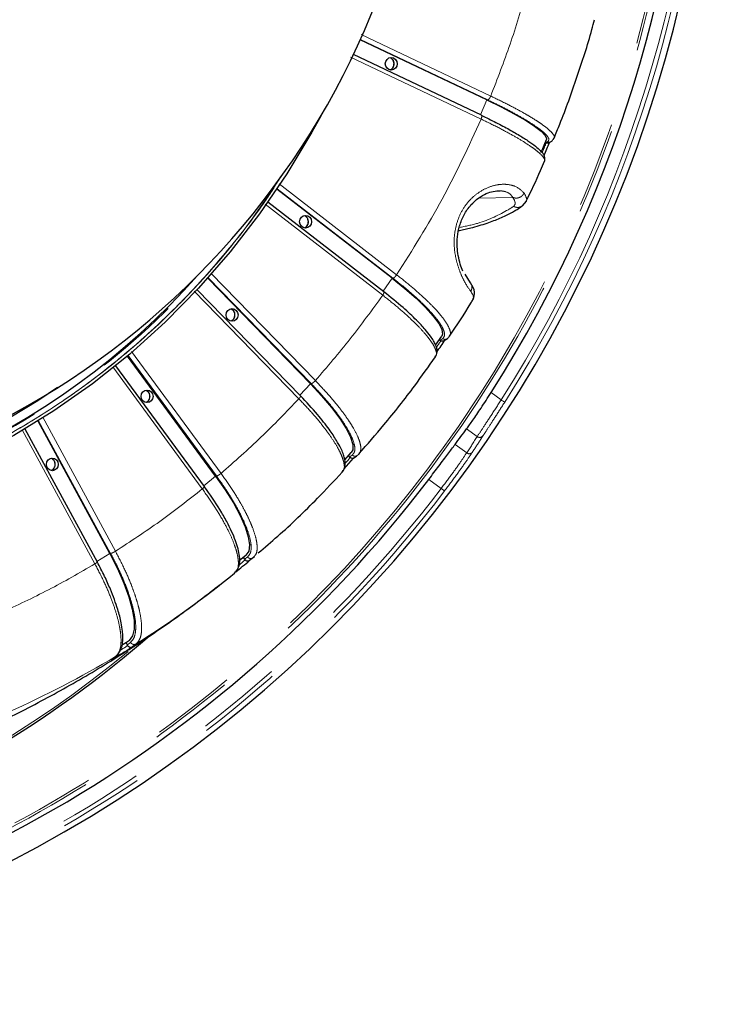
# Model space of a CAD drawing. Units: millimetres. Extents: x 207 to 2007, y 88 to 2868.
# Drawn here: x 1450 to 1553, y 670 to 817 of the extents above; entities that cross this region are included whole.
import ezdxf

# ---------------------------------------------------------------- set-up
doc = ezdxf.new("R2010")
doc.units = ezdxf.units.MM
doc.header["$LTSCALE"] = 10
doc.linetypes.add('PHANTOM', pattern=[12.7, 6.35, -1.27, 1.27, -1.27, 1.27, -1.27])

msp = doc.modelspace()

# ---------------------------------------------------------------- linework, layer by layer
at = {"color": 7, "linetype": 'Continuous', "lineweight": 25}
for p, q in [((1519.086646, 804.770959), (1500.259604, 813.691255)), ((1518.283176, 802.483277), (1499.243104, 811.504515)), ((1529.042815, 799.093291), (1528.910635, 798.891729)), ((1527.139764, 796.974253), (1527.939202, 798.885066)), ((1527.737675, 798.403381), (1527.773522, 798.386394)), ((1527.773522, 798.386394), (1527.895956, 798.344536)), ((1504.994632, 778.273775), (1487.870454, 791.513685)), ((1503.780443, 776.239031), (1486.537234, 789.570969)), ((1524.366359, 789.02147), (1524.956393, 789.711376)), ((1516.646115, 777.603018), (1515.879891, 778.874953)), ((1492.847883, 762.597502), (1477.586196, 778.281393)), ((1491.391311, 760.778098), (1476.024343, 776.57019)), ((1516.959658, 775.14848), (1516.974977, 775.182185)), ((1511.467309, 768.347814), (1512.373473, 769.675079)), ((1512.012164, 769.145873), (1512.139674, 769.047283)), ((1512.139674, 769.047283), (1512.251248, 768.97925)), ((1513.503597, 769.674641), (1513.366911, 769.454439)), ((1478.769207, 748.872778), (1465.671796, 766.71256)), ((1511.412615, 766.609938), (1511.50038, 766.751145)), ((1477.101039, 747.299914), (1463.914397, 765.261243)), ((1463.032616, 737.366744), (1452.363643, 757.0319)), ((1461.187814, 736.064131), (1450.44605, 755.863462)), ((1497.974581, 751.301621), (1498.925378, 752.349387)), ((1500.079339, 752.231314), (1499.945924, 752.024933)), ((1497.857004, 749.960945), (1499.28139, 751.531006)), ((1498.494201, 751.874235), (1498.670151, 751.693419)), ((1498.670151, 751.693419), (1498.771739, 751.609516)), ((1497.577025, 749.453514), (1497.725349, 749.682647)), ((1482.283284, 736.298592), (1483.303008, 737.146412)), ((1482.860283, 736.778325), (1483.062173, 736.503343)), ((1483.062173, 736.503343), (1483.151798, 736.405209)), ((1484.376112, 736.75276), (1483.789225, 736.307691)), ((1484.497169, 736.927327), (1484.376112, 736.75276)), ((1481.588737, 734.435257), (1481.723493, 734.629336)), ((1465.444633, 724.095081), (1464.837721, 723.722189)), ((1465.444633, 724.095081), (1465.619525, 723.772713)), ((1465.695453, 723.662267), (1465.619525, 723.772713)), ((1463.248959, 721.563942), (1463.370608, 721.653721))]:
    msp.add_line(p, q, dxfattribs=at)
at = {"color": 8, "linetype": 'PHANTOM', "lineweight": 18}
for p, q in [((1500.282238, 813.7413), (1519.204549, 804.775863)), ((1500.391945, 814.474749), (1519.657186, 805.346833)), ((1518.223916, 801.921033), (1498.824268, 811.112633)), ((1518.154954, 802.544032), (1519.086646, 804.770959)), ((1488.188503, 792.304764), (1505.672695, 778.786505)), ((1487.914293, 791.578952), (1505.113717, 778.280862)), ((1522.938644, 790.2888), (1517.843596, 790.177549)), ((1503.601426, 775.752685), (1486.117234, 789.270948)), ((1478.043605, 779.031667), (1493.589726, 763.055471)), ((1477.647625, 778.350069), (1492.967983, 762.605884)), ((1503.665917, 776.327581), (1504.994632, 778.273775)), ((1491.14186, 760.357941), (1475.595738, 776.334147)), ((1466.261585, 767.390256), (1479.567043, 749.267072)), ((1465.751013, 766.779364), (1478.890479, 748.882287)), ((1476.790214, 746.958342), (1463.484756, 765.081516)), ((1491.290698, 760.881503), (1492.847883, 762.597502)), ((1519.717042, 761.271653), (1521.210223, 760.186792)), ((1452.459475, 757.091672), (1463.155201, 737.377194)), ((1453.071762, 757.607103), (1463.877588, 737.689699)), ((1460.825846, 735.814695), (1450.02002, 755.732109)), ((1517.657467, 754.739524), (1516.07719, 755.887658)), ((1514.354385, 753.571133), (1516.082049, 752.315915)), ((1477.016285, 747.415351), (1478.769207, 748.872778)), ((1512.297467, 747.037076), (1510.453529, 748.376774)), ((1461.118984, 736.191005), (1463.032616, 737.366744)), ((1464.855906, 723.802487), (1465.919922, 724.45622)), ((1466.43392, 723.535831), (1466.312262, 723.446051)), ((1466.960541, 723.935182), (1466.43392, 723.535831)), ((1467.604079, 724.343576), (1466.960541, 723.935182)), ((1463.370608, 721.653721), (1463.897212, 722.053063))]:
    msp.add_line(p, q, dxfattribs=at)
at = {"color": 7, "linetype": 'Continuous', "lineweight": 25, "flags": 128}
for points in [[(1503.986443, 810.139764), (1504.053497, 810.498528), (1504.244465, 810.802675), (1504.530274, 811.005899), (1504.867402, 811.077261), (1505.20453, 811.005899), (1505.490339, 810.802675), (1505.681307, 810.498528), (1505.748361, 810.139764), (1505.681307, 809.780995), (1505.490339, 809.476848), (1505.20453, 809.273625), (1504.867402, 809.202262), (1504.530274, 809.273625), (1504.244465, 809.476848), (1504.053497, 809.780995), (1503.986443, 810.139764)], [(1519.086646, 804.770959), (1521.224112, 803.722672), (1523.150031, 802.704545), (1524.808997, 801.74587), (1526.153285, 800.874217), (1527.14421, 800.114677), (1527.753273, 799.489094), (1527.962943, 799.01546), (1527.939202, 798.885066)], [(1494.384719, 802.366345), (1493.071476, 799.965954), (1489.35976, 793.782834), (1485.307206, 787.847003), (1480.928332, 782.179705), (1476.238803, 776.801242), (1471.255414, 771.730852), (1465.996001, 766.986686), (1460.479392, 762.585739), (1454.725332, 758.543762), (1448.754425, 754.875217), (1442.588043, 751.593237), (1436.248257, 748.709573), (1429.757763, 746.234556), (1423.139795, 744.177031), (1416.418047, 742.544376), (1409.616578, 741.34243), (1402.759737, 740.575495), (1396.911195, 740.267851)], [(1491.254073, 786.671338), (1491.321136, 787.030102), (1491.512104, 787.334249), (1491.797904, 787.537473), (1492.135032, 787.608836), (1492.472169, 787.537473), (1492.757969, 787.334249), (1492.948937, 787.030102), (1493.016, 786.671338), (1492.948937, 786.31257), (1492.757969, 786.008423), (1492.472169, 785.805199), (1492.135032, 785.733836), (1491.797904, 785.805199), (1491.512104, 786.008423), (1491.321136, 786.31257), (1491.254073, 786.671338)], [(1504.994632, 778.273775), (1506.878951, 776.758867), (1508.558994, 775.287554), (1509.986446, 773.902138), (1511.120233, 772.642496), (1511.927725, 771.544867), (1512.385718, 770.640814), (1512.481014, 769.956366), (1512.373473, 769.675079)], [(1480.330705, 772.81791), (1480.397769, 773.176675), (1480.588737, 773.480826), (1480.874537, 773.68405), (1481.211665, 773.755408), (1481.548801, 773.68405), (1481.834601, 773.480826), (1482.025569, 773.176675), (1482.092633, 772.81791), (1482.025569, 772.459146), (1481.834601, 772.154995), (1481.548801, 771.951771), (1481.211665, 771.880413), (1480.874537, 771.951771), (1480.588737, 772.154995), (1480.397769, 772.459146), (1480.330705, 772.81791)], [(1492.847883, 762.597502), (1494.515013, 760.807155), (1495.984118, 759.068311), (1497.212944, 757.430999), (1498.166142, 755.942327), (1498.816272, 754.645115), (1499.144655, 753.576693), (1499.141819, 752.767783), (1498.925378, 752.349387)], [(1455.284947, 762.030187), (1452.329984, 760.062274), (1446.390814, 756.4976)], [(1467.701893, 760.717106), (1467.768947, 761.07587), (1467.959915, 761.380021), (1468.245724, 761.583245), (1468.582852, 761.654603), (1468.91998, 761.583245), (1469.205789, 761.380021), (1469.396757, 761.07587), (1469.463811, 760.717106), (1469.396757, 760.358342), (1469.205789, 760.05419), (1468.91998, 759.850967), (1468.582852, 759.779609), (1468.245724, 759.850967), (1467.959915, 760.05419), (1467.768947, 760.358342), (1467.701893, 760.717106)], [(1453.613437, 750.604461), (1453.680496, 750.963225), (1453.871468, 751.267367), (1454.157273, 751.470591), (1454.494401, 751.541958), (1454.831529, 751.470591), (1455.117333, 751.267367), (1455.308301, 750.963225), (1455.375364, 750.604461), (1455.308301, 750.245697), (1455.117333, 749.941545), (1454.831529, 749.738321), (1454.494401, 749.666954), (1454.157273, 749.738321), (1453.871468, 749.941545), (1453.680496, 750.245697), (1453.613437, 750.604461)], [(1478.769207, 748.872778), (1480.185228, 746.841834), (1481.41047, 744.869311), (1482.409664, 743.011975), (1483.154068, 741.323245), (1483.62227, 739.851708), (1483.800799, 738.639704), (1483.684526, 737.72209), (1483.276778, 737.12528)], [(1463.032616, 737.366744), (1464.168526, 735.134736), (1465.121704, 732.966934), (1465.864721, 730.925717), (1466.376215, 729.069796), (1466.64145, 727.452573), (1466.652816, 726.120577), (1466.409978, 725.112122), (1465.919922, 724.45622)]]:
    msp.add_lwpolyline(points, dxfattribs=at)
at = {"color": 8, "linetype": 'PHANTOM', "lineweight": 18, "flags": 128}
for points in [[(1521.737078, 759.850734), (1521.725397, 759.858175), (1521.69436, 759.877975), (1521.645129, 759.909379), (1521.579556, 759.951205), (1521.500096, 760.001887), (1521.409749, 760.059527), (1521.311895, 760.121935), (1521.210223, 760.186792)], [(1512.79457, 746.65841), (1512.783553, 746.666801), (1512.754269, 746.689106), (1512.707815, 746.724496), (1512.645939, 746.771631), (1512.570968, 746.828739), (1512.485725, 746.893671), (1512.393393, 746.964005), (1512.297467, 747.037076)]]:
    msp.add_lwpolyline(points, dxfattribs=at)
at = {"color": 8, "linetype": 'PHANTOM', "lineweight": 18}
for centre, radius, start, end in [((1360.243609, 862.863001), 191.55069, 327.46730882, 32.53269118), ((1360.243609, 862.863001), 190.925786, 327.46730882, 32.53269118), ((1360.243609, 862.863001), 188.123494, 197.39789387, 351.6362541), ((1360.243609, 862.863001), 187.78702, 197.43006485, 350.7666345), ((1504.255885, 810.139968), 1.041431, 296.24289537, 62.78891439), ((1376.562143, 860.311644), 163.529415, 337.18198568, 337.7320902), ((1491.522061, 786.671338), 1.042278, 297.27707703, 62.72292297), ((1393.543229, 852.318504), 110.810675, 268.89957361, 320.07816115), ((1480.598797, 772.817774), 1.042352, 297.92211214, 62.73142623), ((1377.615289, 859.394614), 162.178312, 325.70254385, 326.11635744), ((1467.971861, 760.717106), 1.041372, 297.18024757, 62.81975243), ((1518.031371, 755.203743), 0.596074, 231.15039783, 320.55993878), ((1516.456775, 752.777952), 0.594893, 230.95687421, 319.76420317), ((1453.88198, 750.604239), 1.041827, 297.25552769, 63.7590977), ((1381.748011, 856.147133), 156.916186, 317.82072321, 318.22536179), ((1360.243609, 862.863001), 191.143974, 277.29807507, 322.70192493), ((1360.243609, 862.863001), 191.768879, 277.29807507, 322.70192493), ((1383.942892, 853.82281), 153.718329, 309.75683813, 310.19512078), ((1386.097433, 850.568951), 150.31517, 300.88155993, 302.25201559), ((1386.336949, 850.520013), 149.635174, 301.52505917, 302.02875294), ((1361.4776, 849.062842), 163.754275, 289.83462075, 309.54876859), ((1387.85908, 849.159234), 148.114065, 293.97276349, 300.88893291)]:
    msp.add_arc(centre, radius, start, end, dxfattribs=at)
at = {"color": 7, "linetype": 'Continuous', "lineweight": 25}
for centre, radius, start, end in [((1360.243609, 862.863001), 189.083523, 327.50113312, 32.49886688), ((1360.243609, 862.863001), 192.5, 196.99017965, 12), ((1391.619366, 862.863001), 119.25, 280.38816818, 356.96852365), ((1373.54795, 861.463458), 167.178148, 337.14802364, 337.8573431), ((1393.358728, 852.154394), 110.641694, 268.88107517, 318.39268017), ((1377.916597, 859.034867), 162.172984, 325.55497576, 326.32902515), ((1360.243609, 862.863001), 188.865335, 277.31373893, 322.68626107), ((1383.834587, 853.692041), 154.175275, 309.4360567, 310.41492156), ((1386.012926, 852.144952), 151.625552, 302.5550384, 309.07528998), ((1361.2335, 849.258769), 164.349536, 289.84357842, 311.12822785), ((1446.95254, 748.925502), 30.95977, 306.67636022, 307.78107922)]:
    msp.add_arc(centre, radius, start, end, dxfattribs=at)
msp.add_ellipse((1363.60292, 867.486696), major_axis=(111.113821, 152.935054), ratio=0.9995428766, start_param=4.6936078693, end_param=4.7088797026, dxfattribs=at)
at = {"color": 8, "linetype": 'PHANTOM', "lineweight": 18}
msp.add_ellipse((1356.525427, 857.745362), major_axis=(112.460815, 154.789032), ratio=0.9995428766, start_param=4.7567814613, end_param=4.7718898167, dxfattribs=at)
for points, knots in [([(1488.402596, 793.25964), (1487.637329, 792.052393), (1485.412205, 788.54215), (1481.173019, 783.074891), (1475.747107, 776.795012), (1469.717759, 770.788856), (1463.123302, 765.107535), (1455.965261, 759.839574), (1448.28509, 755.06681), (1440.120158, 750.867041), (1431.519226, 747.314307), (1422.563828, 744.477325), (1413.326945, 742.408291), (1403.888767, 741.149443), (1394.360331, 740.727685), (1384.831912, 741.14945), (1375.393721, 742.408179), (1366.156852, 744.477204), (1357.201462, 747.314189), (1348.600481, 750.86681), (1340.435573, 755.066605), (1332.75528, 759.839271), (1325.597651, 765.107485), (1319.00149, 770.787535), (1312.978242, 776.798199), (1307.530347, 783.061755), (1302.658715, 789.503765), (1298.346367, 796.055491), (1294.570837, 802.654913), (1291.338992, 809.191671), (1288.581333, 815.667984), (1286.242412, 822.111737), (1284.028704, 829.40929), (1282.106967, 837.591696), (1280.697928, 846.037952), (1280.249757, 851.522754), (1280.050987, 853.955327)], [0, 0, 0, 0, 0.0145514153, 0.0423103445, 0.0707297041, 0.0997920565, 0.1300679574, 0.1609031434, 0.1922752519, 0.2245785152, 0.2572648937, 0.2903079473, 0.3238591121, 0.3575566916, 0.3913714447, 0.4251839404, 0.4588813813, 0.4924349357, 0.5254755314, 0.5581619647, 0.5904676298, 0.6218373572, 0.6526724737, 0.6829508266, 0.7120106563, 0.7404300058, 0.7681914695, 0.7945991359, 0.8203289214, 0.8453680156, 0.8683824226, 0.8913613002, 0.9143785626, 0.9449880653, 0.975601581, 1, 1, 1, 1]), ([(1488.510021, 793.392856), (1486.713894, 790.711335), (1482.739379, 784.777596), (1475.542444, 776.465531), (1467.21303, 768.396669), (1458.15616, 761.256972), (1448.491818, 755.090604), (1438.304306, 749.963536), (1427.69409, 745.923362), (1416.762709, 743.009501), (1405.615618, 741.249859), (1394.360119, 740.661431), (1383.104623, 741.24986), (1371.957524, 743.009497), (1361.026171, 745.923379), (1350.415847, 749.963473), (1340.228727, 755.090837), (1330.562921, 761.256102), (1321.51152, 768.399912), (1313.161708, 776.453435), (1305.593775, 785.339142), (1298.88115, 794.971459), (1293.086362, 805.257514), (1288.273179, 816.098724), (1284.458174, 827.388839), (1281.789338, 839.026079), (1280.351854, 847.931321), (1280.162245, 852.938207), (1280.123695, 853.956164)], [0, 0, 0, 0, 0.0328759974, 0.0727488524, 0.1126217075, 0.1524945779, 0.1923674328, 0.2322402918, 0.2721131524, 0.3119860094, 0.3518588702, 0.3917317311, 0.4316045913, 0.4714774484, 0.5113503053, 0.5512231806, 0.5910960395, 0.6309688945, 0.6708417524, 0.7107146075, 0.7505874625, 0.7904603329, 0.8303331745, 0.8702060468, 0.9100789115, 0.9499517685, 0.9898246294, 1, 1, 1, 1]), ([(1519.657186, 805.346829), (1520.649305, 807.902352), (1522.633542, 813.013398), (1524.200715, 818.285984), (1524.984302, 820.922277)], [0, 0, 0, 0, 0.500000095, 1, 1, 1, 1]), ([(1519.204549, 804.775863), (1519.236152, 804.784446), (1519.299356, 804.801611), (1519.425257, 804.93365), (1519.553646, 805.122374), (1519.622673, 805.272011), (1519.657186, 805.346829)], [0, 0, 0, 0, 0.2500063081, 0.5000005914, 0.7500038808, 1, 1, 1, 1]), ([(1519.657186, 805.346829), (1520.520439, 804.929352), (1522.186356, 804.1237), (1524.072722, 803.111577), (1525.438115, 802.325885), (1526.403338, 801.730415), (1527.40843, 801.060082), (1528.336344, 800.35041), (1528.960605, 799.688852), (1529.192335, 799.267062), (1529.074104, 799.129654), (1529.042815, 799.093291)], [0, 0, 0, 0, 0.1512866792, 0.2919550621, 0.3798873531, 0.463087182, 0.541554573, 0.6804975551, 0.8171861664, 0.9516205112, 1, 1, 1, 1]), ([(1528.099545, 798.562749), (1528.195744, 798.655906), (1528.388211, 798.842284), (1528.148069, 799.340724), (1527.526092, 799.98285), (1526.499525, 800.767358), (1525.117255, 801.664676), (1523.403763, 802.652586), (1521.431344, 803.699389), (1519.946197, 804.417337), (1519.204549, 804.775863)], [0, 0, 0, 0, 0.1250984114, 0.2502839614, 0.3752590155, 0.5003899444, 0.6255485683, 0.7505155927, 0.8754132913, 1, 1, 1, 1]), ([(1505.672695, 778.786505), (1508.014322, 782.488808), (1512.697575, 789.893415), (1516.381802, 797.911827), (1518.223916, 801.921033)], [0, 0, 0, 0, 0.4999999797, 1, 1, 1, 1]), ([(1518.223916, 801.921033), (1518.252003, 801.995853), (1518.308177, 802.145493), (1518.33771, 802.334215), (1518.322297, 802.466256), (1518.27345, 802.483418), (1518.249027, 802.491999)], [0, 0, 0, 0, 0.249998922, 0.5000039659, 0.7499967747, 1, 1, 1, 1]), ([(1527.607673, 795.65971), (1527.637433, 795.694476), (1527.753793, 795.830411), (1527.552969, 796.190912), (1527.125845, 796.682007), (1526.548836, 797.184456), (1525.712408, 797.806946), (1524.519185, 798.588239), (1522.852376, 799.564761), (1520.755515, 800.693036), (1519.087992, 801.501898), (1518.223916, 801.921033)], [0, 0, 0, 0, 0.0462237027, 0.1807320817, 0.271712365, 0.3636928879, 0.4566730116, 0.5765135662, 0.7070188733, 0.8481831692, 1, 1, 1, 1]), ([(1528.099545, 798.562749), (1528.063119, 798.542534), (1528.003123, 798.509238), (1527.918452, 798.463348), (1527.846341, 798.424718), (1527.797795, 798.399169), (1527.773522, 798.386394)], [0, 0, 0, 0, 0.3399982318, 0.5599976717, 0.7799995898, 1, 1, 1, 1]), ([(1528.099545, 798.562749), (1528.186975, 798.538915), (1528.361803, 798.491254), (1528.562229, 798.527485), (1528.637204, 798.586961), (1528.641563, 798.590419)], [0, 0, 0, 0, 0.4851242924, 0.9700668986, 1, 1, 1, 1]), ([(1516.693158, 776.305285), (1516.352228, 776.787732), (1515.841554, 777.510382), (1515.034735, 779.280876), (1514.533559, 780.870326), (1514.206154, 782.67007), (1514.206229, 784.582289), (1514.565742, 786.468513), (1515.276961, 788.226642), (1516.335938, 789.753141), (1517.679974, 790.9425), (1519.172939, 791.777877), (1520.672405, 792.222317), (1522.0639, 792.265351), (1523.6428, 791.905789), (1524.231252, 791.308407), (1524.619175, 790.914598)], [0, 0, 0, 0, 0.1288099096, 0.192942595, 0.2566136982, 0.3189787754, 0.3800366877, 0.4403962074, 0.5002668417, 0.5599048879, 0.6202591544, 0.6816740437, 0.7440910437, 0.8046373381, 0.8712120915, 1, 1, 1, 1]), ([(1521.069327, 791.27447), (1521.374794, 791.232338), (1522.336829, 791.099647), (1522.694525, 790.617711), (1522.938644, 790.2888)], [0, 0, 0, 0, 0.3175224231, 1, 1, 1, 1]), ([(1524.619175, 790.914598), (1524.515516, 790.758804), (1524.308235, 790.447275), (1523.821714, 790.206829), (1523.341396, 790.154087), (1523.072883, 790.2439), (1522.938644, 790.2888)], [0, 0, 0, 0, 0.2796367798, 0.5591701381, 0.7796134313, 1, 1, 1, 1]), ([(1522.938644, 790.2888), (1523.105209, 789.991609), (1523.438341, 789.397224), (1523.184979, 789.103118), (1523.058297, 788.956064)], [0, 0, 0, 0, 0.4999978654, 1, 1, 1, 1]), ([(1524.619175, 790.914598), (1524.802492, 790.591548), (1525.164558, 789.953499), (1524.890252, 789.63878), (1524.75483, 789.483406)], [0, 0, 0, 0, 0.5063096828, 1, 1, 1, 1]), ([(1523.058297, 788.956064), (1522.916766, 788.861491), (1522.664008, 788.692596), (1522.398555, 788.530843), (1522.281742, 788.459664)], [0, 0, 0, 0, 0.559949514, 1, 1, 1, 1]), ([(1524.36215, 789.031817), (1524.216733, 788.946948), (1523.944652, 788.788155), (1523.465726, 788.783463), (1523.194094, 788.898536), (1523.058297, 788.956064)], [0, 0, 0, 0, 0.3647185376, 0.6824040614, 1, 1, 1, 1]), ([(1522.281742, 788.459664), (1520.895952, 787.70337), (1518.855984, 786.590058), (1515.920438, 785.99564), (1514.979066, 785.805022)], [0, 0, 0, 0, 0.6793196516, 1, 1, 1, 1]), ([(1505.113717, 778.280862), (1505.146919, 778.288463), (1505.21332, 778.303665), (1505.363813, 778.420596), (1505.527351, 778.58773), (1505.624247, 778.720247), (1505.672695, 778.786505)], [0, 0, 0, 0, 0.2500042905, 0.4999977482, 0.7500012524, 1, 1, 1, 1]), ([(1505.672695, 778.786505), (1506.435101, 778.182914), (1507.906402, 777.018095), (1509.548268, 775.554776), (1510.7239, 774.418945), (1511.545251, 773.55818), (1512.388613, 772.589035), (1513.143917, 771.563811), (1513.613091, 770.604299), (1513.736896, 769.965067), (1513.56262, 769.748117), (1513.503597, 769.674641)], [0, 0, 0, 0, 0.1482521633, 0.2860990432, 0.372267661, 0.4537989263, 0.5306917436, 0.6668484114, 0.8007952533, 0.9325333341, 1, 1, 1, 1]), ([(1512.508291, 769.30214), (1512.626985, 769.436761), (1512.864456, 769.706097), (1512.744681, 770.426416), (1512.277781, 771.354362), (1511.440668, 772.488066), (1510.275094, 773.784811), (1508.800175, 775.212464), (1507.080551, 776.725226), (1505.768783, 777.762749), (1505.113717, 778.280862)], [0, 0, 0, 0, 0.1250984413, 0.2502841135, 0.375258928, 0.500389672, 0.6255484204, 0.7505156179, 0.8754134671, 1, 1, 1, 1]), ([(1516.693158, 776.305285), (1516.765368, 776.474826), (1516.909761, 776.813845), (1516.849638, 777.301737), (1516.683656, 777.528078), (1516.620868, 777.6137)], [0, 0, 0, 0, 0.3834553186, 0.7667686185, 1, 1, 1, 1]), ([(1493.589726, 763.055471), (1495.34334, 765.095777), (1498.850565, 769.176387), (1502.017806, 773.560586), (1503.601426, 775.752685)], [0, 0, 0, 0, 0.5000002541, 1, 1, 1, 1]), ([(1503.601426, 775.752685), (1503.643452, 775.818943), (1503.727503, 775.951458), (1503.792173, 776.118594), (1503.801338, 776.235526), (1503.755698, 776.250727), (1503.732877, 776.258328)], [0, 0, 0, 0, 0.2500036551, 0.5000065627, 0.7499963061, 1, 1, 1, 1]), ([(1511.50038, 766.751145), (1511.527495, 766.788312), (1511.662675, 766.973608), (1511.545183, 767.47647), (1511.238882, 768.184403), (1510.782652, 768.910574), (1510.096678, 769.809676), (1509.092037, 770.93844), (1507.66103, 772.349164), (1505.836562, 773.978917), (1504.364315, 775.147268), (1503.601426, 775.752685)], [0, 0, 0, 0, 0.0341764448, 0.170383802, 0.2625137908, 0.3556555614, 0.4498105209, 0.5711641687, 0.703318141, 0.8462652415, 1, 1, 1, 1]), ([(1516.974977, 775.182185), (1517.034192, 775.261544), (1517.208376, 775.494984), (1516.898012, 775.983105), (1516.693158, 776.305285)], [0, 0, 0, 0, 0.3399578246, 1, 1, 1, 1]), ([(1512.508291, 769.30214), (1512.466979, 769.272923), (1512.398936, 769.2248), (1512.303184, 769.158494), (1512.22175, 769.102657), (1512.167033, 769.065741), (1512.139674, 769.047283)], [0, 0, 0, 0, 0.3399978531, 0.5599971632, 0.7799998177, 1, 1, 1, 1]), ([(1512.508291, 769.30214), (1512.589903, 769.259511), (1512.753098, 769.174269), (1513.014796, 769.18536), (1513.150196, 769.263232), (1513.207661, 769.296282)], [0, 0, 0, 0, 0.3653987848, 0.7306723287, 1, 1, 1, 1]), ([(1492.967983, 762.605884), (1493.002129, 762.612638), (1493.070419, 762.626147), (1493.235415, 762.730129), (1493.419707, 762.878728), (1493.533053, 762.996556), (1493.589726, 763.055471)], [0, 0, 0, 0, 0.250003654, 0.4999972608, 0.7499986907, 1, 1, 1, 1]), ([(1499.075297, 751.994609), (1499.213295, 752.153711), (1499.489388, 752.472025), (1499.472879, 753.323306), (1499.139018, 754.419972), (1498.464435, 755.759815), (1497.484782, 757.292346), (1496.214532, 758.97957), (1494.711789, 760.767392), (1493.548768, 761.993563), (1492.967983, 762.605884)], [0, 0, 0, 0, 0.1250983771, 0.2502839802, 0.3752587308, 0.5003896635, 0.6255482543, 0.7505154329, 0.8754133435, 1, 1, 1, 1]), ([(1493.589726, 763.055471), (1494.265588, 762.342), (1495.569876, 760.965134), (1497.001932, 759.235448), (1498.014714, 757.892899), (1498.712635, 756.875527), (1499.417123, 755.729935), (1500.024888, 754.518609), (1500.358741, 753.382491), (1500.384938, 752.60404), (1500.163289, 752.333704), (1500.079339, 752.231314)], [0, 0, 0, 0, 0.1463712551, 0.2824694251, 0.3675447154, 0.4480416534, 0.52395911, 0.6583880768, 0.790635954, 0.9207026558, 1, 1, 1, 1]), ([(1479.567043, 749.267072), (1481.570421, 751.027804), (1485.577178, 754.549267), (1489.286966, 758.421716), (1491.14186, 760.357941)], [0, 0, 0, 0, 0.4999998929, 1, 1, 1, 1]), ([(1491.14186, 760.357941), (1491.192109, 760.416855), (1491.292607, 760.534682), (1491.378011, 760.683286), (1491.401715, 760.787264), (1491.357951, 760.800773), (1491.336069, 760.807528)], [0, 0, 0, 0, 0.2500020902, 0.4999987865, 0.7499968589, 1, 1, 1, 1]), ([(1497.725349, 749.682647), (1497.76752, 749.738266), (1497.941048, 749.967134), (1497.900466, 750.577345), (1497.694065, 751.415218), (1497.342304, 752.272987), (1496.785117, 753.335474), (1495.942333, 754.669304), (1494.713547, 756.336311), (1493.122715, 758.262042), (1491.817958, 759.642576), (1491.14186, 760.357941)], [0, 0, 0, 0, 0.0433137542, 0.1782324436, 0.2694909138, 0.3617516595, 0.4550155647, 0.5752215094, 0.7061250986, 0.8477199523, 1, 1, 1, 1]), ([(1517.657467, 754.739524), (1517.927532, 755.153807), (1518.467639, 755.98234), (1519.742374, 757.920345), (1520.705199, 759.407005), (1521.210223, 760.186792)], [0, 0, 0, 0, 0.3222717537, 0.6445158586, 1, 1, 1, 1]), ([(1521.737078, 759.850734), (1521.276059, 759.131264), (1520.397481, 757.760151), (1519.232376, 755.972541), (1518.738514, 755.20743), (1518.491713, 754.825075)], [0, 0, 0, 0, 0.3558077795, 0.6780729929, 1, 1, 1, 1]), ([(1518.491713, 754.825075), (1518.378911, 754.648994), (1517.8573, 753.834768), (1517.326737, 753.026873), (1516.910912, 752.39369)], [0, 0, 0, 0, 0.2162562196, 1, 1, 1, 1]), ([(1512.297467, 747.037076), (1512.856226, 747.778721), (1513.921336, 749.192447), (1515.25918, 751.084061), (1515.807759, 751.905297), (1516.082049, 752.315915)], [0, 0, 0, 0, 0.3555672709, 0.6777841828, 1, 1, 1, 1]), ([(1516.910912, 752.39369), (1516.611327, 751.948219), (1516.011826, 751.056787), (1514.555711, 749.002434), (1513.400705, 747.465156), (1512.79457, 746.65841)], [0, 0, 0, 0, 0.3218911063, 0.6441357971, 1, 1, 1, 1]), ([(1499.075297, 751.994609), (1499.0298, 751.960084), (1498.954864, 751.903219), (1498.849598, 751.824832), (1498.760162, 751.758872), (1498.700155, 751.715236), (1498.670151, 751.693419)], [0, 0, 0, 0, 0.3399980546, 0.5599975997, 0.7799993711, 1, 1, 1, 1]), ([(1499.075297, 751.994609), (1499.150886, 751.940805), (1499.30204, 751.833214), (1499.563771, 751.813975), (1499.788739, 751.8823), (1499.893533, 751.977392), (1499.945924, 752.024933)], [0, 0, 0, 0, 0.2796447196, 0.5591994476, 0.7796224814, 1, 1, 1, 1]), ([(1478.890479, 748.882287), (1478.925445, 748.888071), (1478.995375, 748.899638), (1479.173068, 748.988619), (1479.375471, 749.115807), (1479.503186, 749.216651), (1479.567043, 749.267072)], [0, 0, 0, 0, 0.2500047966, 0.5000010061, 0.7500027183, 1, 1, 1, 1]), ([(1479.567043, 749.267072), (1480.142835, 748.457612), (1481.254008, 746.895504), (1482.443449, 744.93311), (1483.267937, 743.409973), (1483.823153, 742.255804), (1484.367026, 740.956057), (1484.804466, 739.582257), (1484.980668, 738.291392), (1484.88908, 737.382591), (1484.611796, 737.060484), (1484.497169, 736.927327)], [0, 0, 0, 0, 0.1445837664, 0.2790198021, 0.3630564856, 0.4425701285, 0.5175606407, 0.6503480264, 0.7809809997, 0.9094591973, 1, 1, 1, 1]), ([(1483.509563, 736.845008), (1483.669876, 737.025488), (1483.990614, 737.386576), (1484.093493, 738.35226), (1483.913434, 739.596311), (1483.426771, 741.116212), (1482.662043, 742.854679), (1481.628434, 744.768649), (1480.376433, 746.796725), (1479.385385, 748.187677), (1478.890479, 748.882287)], [0, 0, 0, 0, 0.1250983389, 0.2502840474, 0.375259025, 0.5003899319, 0.6255484341, 0.7505156972, 0.8754132977, 1, 1, 1, 1]), ([(1463.877588, 737.689699), (1466.091737, 739.136584), (1470.520035, 742.030354), (1474.700154, 745.315679), (1476.790214, 746.958342)], [0, 0, 0, 0, 0.4999999161, 1, 1, 1, 1]), ([(1476.790214, 746.958342), (1476.847649, 747.008763), (1476.962518, 747.109605), (1477.066054, 747.236795), (1477.102418, 747.325775), (1477.060313, 747.337349), (1477.03926, 747.343137)], [0, 0, 0, 0, 0.2500032073, 0.5000034661, 0.7499940422, 1, 1, 1, 1]), ([(1481.723493, 734.629336), (1481.832726, 734.756649), (1482.104202, 735.073057), (1482.181236, 735.86008), (1482.087382, 736.816067), (1481.857069, 737.787679), (1481.44856, 738.993193), (1480.792936, 740.505995), (1479.797915, 742.396895), (1478.477145, 744.581103), (1477.365991, 746.146951), (1476.790214, 746.958342)], [0, 0, 0, 0, 0.0867159102, 0.2155137123, 0.3026320243, 0.3907071143, 0.4797399006, 0.5944924572, 0.7194571285, 0.8546283393, 1, 1, 1, 1]), ([(1463.155201, 737.377194), (1463.190857, 737.381894), (1463.262168, 737.391296), (1463.450452, 737.463551), (1463.668001, 737.56685), (1463.807726, 737.648749), (1463.877588, 737.689699)], [0, 0, 0, 0, 0.2500051552, 0.4999975935, 0.7499984726, 1, 1, 1, 1]), ([(1463.877588, 737.689699), (1464.341728, 736.799996), (1465.237431, 735.083036), (1466.156194, 732.926151), (1466.770603, 731.252058), (1467.166592, 729.983577), (1467.531327, 728.554868), (1467.778423, 727.046127), (1467.779952, 725.622437), (1467.528626, 724.539159), (1467.148832, 724.135369), (1466.960541, 723.935182)], [0, 0, 0, 0, 0.1395892543, 0.2693809094, 0.3505140188, 0.4272808246, 0.4996804931, 0.6278804922, 0.754000465, 0.8780403791, 1, 1, 1, 1]), ([(1460.825846, 735.814695), (1460.889283, 735.855645), (1461.016157, 735.937544), (1461.134836, 736.040843), (1461.181806, 736.113098), (1461.141073, 736.122499), (1461.120706, 736.1272)], [0, 0, 0, 0, 0.2500015274, 0.5000024065, 0.7499948448, 1, 1, 1, 1]), ([(1466.114042, 724.148203), (1466.299246, 724.346551), (1466.669783, 724.743385), (1466.905863, 725.804676), (1466.897382, 727.171897), (1466.620364, 728.842254), (1466.095411, 730.752844), (1465.325779, 732.8563), (1464.353506, 735.085159), (1463.554304, 736.613817), (1463.155201, 737.377194)], [0, 0, 0, 0, 0.1250983732, 0.2502841081, 0.3752592073, 0.5003902692, 0.6255477465, 0.7505157386, 0.8754133687, 1, 1, 1, 1]), ([(1483.509563, 736.845008), (1483.459226, 736.805843), (1483.376319, 736.741337), (1483.26005, 736.652431), (1483.161361, 736.577578), (1483.095236, 736.528088), (1483.062173, 736.503343)], [0, 0, 0, 0, 0.3399980874, 0.5599970014, 0.7799996427, 1, 1, 1, 1]), ([(1483.509563, 736.845008), (1483.577443, 736.781515), (1483.71318, 736.654551), (1483.969994, 736.598949), (1484.201789, 736.634583), (1484.318009, 736.713371), (1484.376112, 736.75276)], [0, 0, 0, 0, 0.2796449925, 0.5592007305, 0.7796245593, 1, 1, 1, 1]), ([(1446.82673, 728.548675), (1449.20855, 729.653553), (1453.972199, 731.863312), (1458.541294, 734.497566), (1460.825846, 735.814695)], [0, 0, 0, 0, 0.4999991568, 1, 1, 1, 1]), ([(1463.897212, 722.053063), (1464.085681, 722.25323), (1464.465835, 722.65698), (1464.688664, 723.619123), (1464.723639, 724.67559), (1464.626935, 725.745113), (1464.383318, 727.071715), (1463.935564, 728.733987), (1463.201519, 730.809417), (1462.182987, 733.206259), (1461.289064, 734.924385), (1460.825846, 735.814695)], [0, 0, 0, 0, 0.1219532328, 0.2459874286, 0.3298893835, 0.4147180561, 0.5004731716, 0.6106469748, 0.7306295613, 0.8604159093, 1, 1, 1, 1]), ([(1466.114042, 724.148203), (1466.0583, 724.105165), (1465.966489, 724.034277), (1465.837984, 723.936553), (1465.728953, 723.854296), (1465.656001, 723.799907), (1465.619525, 723.772713)], [0, 0, 0, 0, 0.3399977426, 0.5599980202, 0.7800000575, 1, 1, 1, 1]), ([(1466.114042, 724.148203), (1466.173024, 724.07626), (1466.290967, 723.932397), (1466.538158, 723.841512), (1466.772442, 723.843757), (1466.897847, 723.904709), (1466.960541, 723.935182)], [0, 0, 0, 0, 0.2796455335, 0.5591986689, 0.7796263341, 1, 1, 1, 1])]:
    msp.add_open_spline(points, degree=3, knots=knots, dxfattribs=at)
at = {"color": 7, "linetype": 'Continuous', "lineweight": 25}
for points, knots in [([(1529.063366, 799.099), (1529.354797, 799.790754), (1530.607137, 802.763365), (1532.489721, 808.150038), (1534.203583, 813.33069), (1534.962909, 816.209386), (1535.090611, 816.693523)], [0, 0, 0, 0, 0.1212782218, 0.521157921, 0.9194687335, 1, 1, 1, 1]), ([(1504.738285, 811.048339), (1504.812871, 811.000006), (1504.944818, 810.914502), (1505.08847, 810.714807), (1505.183848, 810.505932), (1505.229595, 810.310931), (1505.233938, 810.183617), (1505.235433, 810.139764)], [0, 0, 0, 0, 0.2788404556, 0.4932866955, 0.6771640145, 0.8887984176, 1, 1, 1, 1]), ([(1505.235433, 810.139764), (1505.225196, 810.020837), (1505.210693, 809.852356), (1505.120601, 809.627763), (1505.012931, 809.452675), (1504.87054, 809.301275), (1504.764839, 809.248021), (1504.721993, 809.226434)], [0, 0, 0, 0, 0.2940102142, 0.4165152012, 0.6212381839, 0.8464653146, 1, 1, 1, 1]), ([(1518.249027, 802.491999), (1518.994048, 802.131959), (1520.484612, 801.411626), (1522.459156, 800.362969), (1524.172275, 799.374578), (1525.546706, 798.480063), (1526.58827, 797.691972), (1526.943894, 797.288347), (1527.120128, 797.088326)], [0, 0, 0, 0, 0.1671307031, 0.3343786158, 0.5013437745, 0.6685185365, 0.8357303074, 1, 1, 1, 1]), ([(1528.259524, 798.389407), (1528.210608, 798.366472), (1528.13582, 798.331407), (1528.002493, 798.326161), (1527.930258, 798.338348), (1527.895877, 798.344149)], [0, 0, 0, 0, 0.4977013811, 0.7609265267, 1, 1, 1, 1]), ([(1528.26188, 798.383167), (1528.315591, 798.41113), (1528.444935, 798.478467), (1528.570058, 798.547753), (1528.643222, 798.588267)], [0, 0, 0, 0, 0.4152604072, 1, 1, 1, 1]), ([(1528.641563, 798.590419), (1528.697244, 798.626916), (1528.813316, 798.702998), (1528.87733, 798.827139), (1528.910635, 798.891729)], [0, 0, 0, 0, 0.4797059625, 1, 1, 1, 1]), ([(1527.647158, 795.627141), (1527.692093, 795.828475), (1527.765314, 796.156544), (1527.604485, 796.54962), (1527.47922, 796.766974), (1527.396807, 796.870078), (1527.376296, 796.895738)], [0, 0, 0, 0, 0.4354681872, 0.7095839608, 0.9277235774, 1, 1, 1, 1]), ([(1524.924442, 789.728945), (1525.666165, 791.241041), (1526.621521, 793.188656), (1527.44581, 795.20042), (1527.630135, 795.650285)], [0, 0, 0, 0, 0.7763832028, 1, 1, 1, 1]), ([(1515.528523, 779.324437), (1515.395586, 779.65185), (1515.131623, 780.301968), (1514.812719, 781.557395), (1514.641669, 782.95063), (1514.670282, 784.462549), (1514.984881, 786.11193), (1515.654339, 787.757024), (1516.651163, 789.17708), (1517.815557, 790.225286), (1518.967576, 790.878676), (1520.099369, 791.248818), (1520.731054, 791.265524), (1521.069327, 791.27447)], [0, 0, 0, 0, 0.0935295116, 0.1857145669, 0.2661597, 0.352479104, 0.4458573354, 0.5472229226, 0.6502595465, 0.7443028617, 0.8301978711, 0.9090694657, 1, 1, 1, 1]), ([(1514.889145, 785.341107), (1514.924648, 785.348223), (1515.100216, 785.383413), (1515.422405, 785.452295), (1515.850031, 785.547504), (1516.275204, 785.647753), (1517.408683, 785.928816), (1518.706996, 786.312888), (1520.112011, 786.823689), (1521.035046, 787.200794), (1521.759322, 787.531851), (1522.313738, 787.807437), (1522.696064, 788.007847), (1523.112279, 788.237359), (1523.668342, 788.560833), (1524.08565, 788.835625), (1524.341299, 789.003966)], [0, 0, 0, 0, 0.0092734023, 0.0458588438, 0.0854516665, 0.1238742788, 0.1614984339, 0.3979343043, 0.5006181498, 0.5978228429, 0.6970828844, 0.7459294176, 0.7920572601, 0.8340329597, 0.8983262433, 1, 1, 1, 1]), ([(1492.005924, 787.579913), (1492.080506, 787.531579), (1492.212448, 787.446071), (1492.356109, 787.246385), (1492.451489, 787.037508), (1492.497224, 786.842504), (1492.501568, 786.715192), (1492.503064, 786.671338)], [0, 0, 0, 0, 0.2788350088, 0.4932870736, 0.6771649978, 0.8887980516, 1, 1, 1, 1]), ([(1492.503064, 786.671338), (1492.492824, 786.552419), (1492.478318, 786.383949), (1492.388241, 786.159303), (1492.280488, 785.984499), (1492.1435, 785.837415), (1492.043748, 785.786627), (1492.006765, 785.767797)], [0, 0, 0, 0, 0.3002641517, 0.4253749616, 0.634452639, 0.8644706114, 1, 1, 1, 1]), ([(1517.044462, 775.126147), (1517.162634, 775.490505), (1517.444065, 776.358246), (1516.93888, 777.146271), (1516.645818, 777.603409)], [0, 0, 0, 0, 0.4198933668, 1, 1, 1, 1]), ([(1511.524567, 766.703703), (1511.609108, 766.968122), (1511.746362, 767.397418), (1511.609554, 767.982516), (1511.438649, 768.447129), (1511.153697, 768.997592), (1510.667896, 769.73072), (1509.88083, 770.723427), (1508.577194, 772.120283), (1506.575226, 774.000442), (1504.76225, 775.450591), (1503.77914, 776.236954)], [0, 0, 0, 0, 0.1043551916, 0.169425749, 0.220476442, 0.2987244, 0.3810326392, 0.4888567364, 0.6280190978, 0.7982884368, 1, 1, 1, 1]), ([(1513.522025, 769.652904), (1514.614087, 771.266348), (1515.82528, 773.055799), (1516.914222, 774.928469), (1517.021328, 775.112661)], [0, 0, 0, 0, 0.9016419752, 1, 1, 1, 1]), ([(1481.579696, 772.81791), (1481.569456, 772.698991), (1481.55495, 772.530521), (1481.464872, 772.305885), (1481.357132, 772.131033), (1481.219282, 771.983264), (1481.118585, 771.932078), (1481.080668, 771.912805)], [0, 0, 0, 0, 0.2992466081, 0.4239350477, 0.6323068852, 0.8615507317, 1, 1, 1, 1]), ([(1481.096183, 773.716078), (1481.165968, 773.670652), (1481.293056, 773.587925), (1481.432692, 773.392852), (1481.528138, 773.184112), (1481.573855, 772.989074), (1481.578199, 772.861763), (1481.579696, 772.81791)], [0, 0, 0, 0, 0.2658601921, 0.4841735248, 0.6713527829, 0.8867973367, 1, 1, 1, 1]), ([(1512.756308, 768.985574), (1512.723634, 768.966494), (1512.642043, 768.918851), (1512.496296, 768.909177), (1512.352084, 768.93689), (1512.283664, 768.965344), (1512.251099, 768.978887)], [0, 0, 0, 0, 0.2685406241, 0.6705794031, 0.843209464, 1, 1, 1, 1]), ([(1512.757025, 768.984233), (1512.826063, 769.030319), (1512.978667, 769.132189), (1513.127281, 769.236908), (1513.208662, 769.294251)], [0, 0, 0, 0, 0.4524027228, 1, 1, 1, 1]), ([(1513.207661, 769.296282), (1513.211807, 769.298242), (1513.279805, 769.330384), (1513.324728, 769.394362), (1513.366911, 769.454439)], [0, 0, 0, 0, 0.0609714871, 1, 1, 1, 1]), ([(1500.057307, 752.169139), (1501.313088, 753.59985), (1504.190195, 756.877737), (1507.983355, 761.697521), (1510.416616, 765.158612), (1511.428841, 766.598408)], [0, 0, 0, 0, 0.3114536112, 0.7135681586, 1, 1, 1, 1]), ([(1468.453736, 761.625686), (1468.528321, 761.57735), (1468.660266, 761.491843), (1468.803921, 761.292154), (1468.899299, 761.083277), (1468.945045, 760.888274), (1468.949388, 760.760959), (1468.950883, 760.717106)], [0, 0, 0, 0, 0.2788416084, 0.4932843736, 0.6771611605, 0.8887987394, 1, 1, 1, 1]), ([(1516.07719, 755.887658), (1516.365174, 756.287696), (1516.941144, 757.087776), (1518.249792, 759.000285), (1519.211449, 760.488973), (1519.717042, 761.271653)], [0, 0, 0, 0, 0.3216857481, 0.6433751586, 1, 1, 1, 1]), ([(1468.950883, 760.717106), (1468.940646, 760.59818), (1468.926142, 760.429702), (1468.836052, 760.205107), (1468.72837, 760.030029), (1468.585991, 759.878614), (1468.48029, 759.825363), (1468.437443, 759.803776)], [0, 0, 0, 0, 0.2940072052, 0.416512519, 0.6212405399, 0.846464905, 1, 1, 1, 1]), ([(1497.742933, 749.616039), (1497.873194, 749.903519), (1498.081186, 750.362551), (1498.031923, 751.039637), (1497.930002, 751.576586), (1497.72777, 752.217035), (1497.345672, 753.087329), (1496.699081, 754.263208), (1495.593559, 755.91678), (1493.858889, 758.14103), (1492.252338, 759.856115), (1491.381233, 760.78607)], [0, 0, 0, 0, 0.1116775829, 0.1783202988, 0.228798996, 0.3062306708, 0.3877040688, 0.4944100531, 0.6320910756, 0.8005120739, 1, 1, 1, 1]), ([(1510.453529, 748.376774), (1510.961577, 749.046395), (1511.977674, 750.385638), (1513.390928, 752.284181), (1514.022918, 753.128371), (1514.354385, 753.571133)], [0, 0, 0, 0, 0.3222708623, 0.6445430176, 1, 1, 1, 1]), ([(1454.365284, 751.513031), (1454.439869, 751.4647), (1454.571818, 751.379198), (1454.715474, 751.179503), (1454.810843, 750.970624), (1454.856597, 750.775627), (1454.860934, 750.648314), (1454.862427, 750.604461)], [0, 0, 0, 0, 0.2788391839, 0.4932913665, 0.6771672727, 0.8887984097, 1, 1, 1, 1]), ([(1499.28277, 751.53), (1499.24463, 751.516528), (1499.154627, 751.484739), (1499.00512, 751.501201), (1498.866027, 751.552347), (1498.802013, 751.59086), (1498.771547, 751.60919)], [0, 0, 0, 0, 0.287842913, 0.6792601432, 0.8473494667, 1, 1, 1, 1]), ([(1499.277042, 751.519271), (1499.367937, 751.584526), (1499.549728, 751.715035), (1499.727616, 751.849195), (1499.81656, 751.916275)], [0, 0, 0, 0, 0.4999994581, 1, 1, 1, 1]), ([(1454.862427, 750.604461), (1454.85219, 750.485532), (1454.837688, 750.317049), (1454.747595, 750.092455), (1454.639926, 749.917369), (1454.497537, 749.765969), (1454.391835, 749.712718), (1454.348987, 749.691131)], [0, 0, 0, 0, 0.2940134614, 0.4165182209, 0.6212408233, 0.8464623039, 1, 1, 1, 1]), ([(1485.109457, 737.449064), (1486.077384, 738.269967), (1489.115496, 740.846604), (1493.282609, 744.852096), (1496.365096, 748.146869), (1497.582656, 749.44828)], [0, 0, 0, 0, 0.2205006156, 0.6921035657, 1, 1, 1, 1]), ([(1481.731198, 734.567105), (1481.926333, 734.84566), (1482.401136, 735.523442), (1482.393229, 737.016743), (1481.827402, 739.212373), (1480.703201, 741.637548), (1479.150651, 744.368856), (1477.897643, 746.158744), (1477.082782, 747.32275)], [0, 0, 0, 0, 0.1139466646, 0.2772556078, 0.4733420936, 0.6760862057, 0.7893511629, 1, 1, 1, 1]), ([(1464.011813, 722.144016), (1464.279056, 722.450678), (1464.724923, 722.962312), (1464.943828, 724.02762), (1464.988794, 724.929783), (1464.930881, 725.887946), (1464.720468, 727.23065), (1464.205134, 729.247652), (1463.332537, 731.616612), (1462.256405, 734.02151), (1461.538846, 735.390701), (1461.162313, 736.10917)], [0, 0, 0, 0, 0.1483162391, 0.2474502184, 0.3153054395, 0.3893545508, 0.4775509464, 0.6074555749, 0.7816133202, 0.8854037148, 1, 1, 1, 1]), ([(1483.789225, 736.307691), (1483.746043, 736.279121), (1483.673071, 736.230841), (1483.513172, 736.220029), (1483.368801, 736.260483), (1483.237644, 736.334376), (1483.179327, 736.382166), (1483.15157, 736.404911)], [0, 0, 0, 0, 0.2973616034, 0.5025016118, 0.7759469016, 0.8933591894, 1, 1, 1, 1]), ([(1370.784264, 693.639715), (1372.71542, 693.705056), (1377.540636, 693.868318), (1385.237562, 694.581922), (1393.85656, 695.72219), (1402.417205, 697.271971), (1410.899664, 699.209412), (1419.283384, 701.536344), (1427.54822, 704.24712), (1435.674206, 707.336827), (1443.641847, 710.79899), (1451.431249, 714.627354), (1459.025735, 718.810906), (1466.398442, 723.352388), (1473.22722, 727.972799), (1477.475692, 731.242905), (1479.436277, 732.751994)], [0, 0, 0, 0, 0.049496856, 0.1236736186, 0.1978940927, 0.2721323955, 0.3463633109, 0.4205621763, 0.4947050515, 0.568768533, 0.6427302023, 0.7165683262, 0.7902624493, 0.8637932637, 0.9371433113, 1, 1, 1, 1]), ([(1465.695182, 723.661997), (1465.719691, 723.635265), (1465.771183, 723.579101), (1465.891253, 723.484245), (1466.028604, 723.417932), (1466.187835, 723.396968), (1466.266004, 723.427804), (1466.312262, 723.446051)], [0, 0, 0, 0, 0.1066448763, 0.2240594195, 0.497501524, 0.7026406058, 1, 1, 1, 1]), ([(1463.469114, 721.724362), (1463.520007, 721.762072), (1463.682182, 721.882239), (1463.842256, 722.005794), (1463.952097, 722.090577)], [0, 0, 0, 0, 0.3138107066, 1, 1, 1, 1])]:
    msp.add_open_spline(points, degree=3, knots=knots, dxfattribs=at)

doc.saveas('drawing.dxf')
